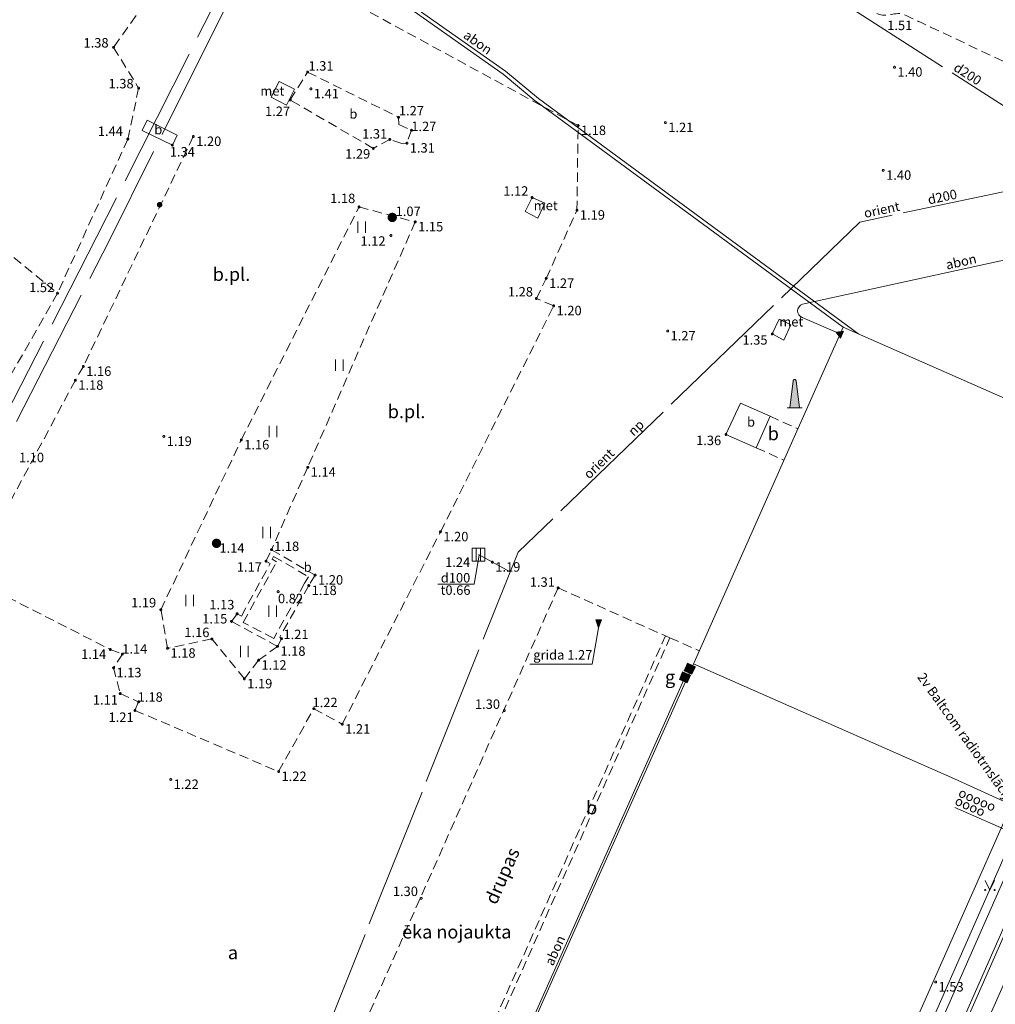
# Model space of a CAD drawing. Units: metres. Extents: x 506999 to 508002, y 315499 to 316501.
# Drawn here: x 507172 to 507223, y 315565 to 315617 of the extents above; entities that cross this region are included whole.
import ezdxf
from ezdxf.enums import TextEntityAlignment as Align

# ---------------------------------------------------------------- set-up
doc = ezdxf.new("R2010")
doc.units = ezdxf.units.M
doc.header["$MEASUREMENT"] = 0
for name, pattern in [('ADTI_0', [1000.001, 1000, -0.001]), ('ADTI_2', [0.75, 0.5, -0.25]), ('ELEK_VADP_NEDR', [0]), ('ELEK_VADP_VSPR', [0]), ('ELEK_VADP_ZSPR', [0]), ('LKAN_VADP_PAST', [16, 7.5, -0.5, -0.5, 7.5]), ('SAKK_KKAN', [11, 5, -0.5, -0.5, 5]), ('SILT_VADV_UDEN', [16, 7.5, -0.5, -0.5, 7.5]), ('SKAN_VADP_PAST', [15.6, 7.5, -0.3, -0.3, 7.5]), ('TERT_KRND', [0])]:
    doc.linetypes.add(name, pattern=pattern)
for name, color, linetype, lineweight, true_color in [('BUVE_BDET_####_####_#', 7, 'ADTI_0', 0, 0x009696), ('BUVE_BDET_####_TKST_#', 7, 'ADTI_0', 0, 0x009696), ('BUVE_COKL_####_####_#', 7, 'ADTI_0', 0, 0x009696), ('BUVE_DRUP_####_####_#', 7, 'ADTI_2', 0, 0x009696), ('BUVE_EKAS_####_####_#', 7, 'ADTI_0', 13, 0xffffff), ('BUVE_EKAS_RAKS_TKST_#', 7, 'ADTI_0', 0, 0xffffff), ('BUVE_ELEM_####_####_#', 7, 'ADTI_0', 0, 0xffffff), ('CELI_CMAL_####_####_#', 7, 'ADTI_2', 0, 0xd200d2), ('CELI_CSEG_####_TKST_#', 7, 'ADTI_0', 0, 0xd200d2), ('ELEK_ELEM_####_####_#', 30, 'ADTI_0', 0, 0xff7f00), ('ELEK_VADP_NEDR_####_#', 7, 'ELEK_VADP_NEDR', 0, 0xc0c0c0), ('ELEK_VADP_NEDR_TKST_#', 7, 'ADTI_0', 0, 0xc0c0c0), ('ELEK_VADP_VSPR_####_#', 7, 'ELEK_VADP_VSPR', 0, 0xa0e000), ('ELEK_VADP_ZSPR_####_#', 7, 'ELEK_VADP_ZSPR', 0, 0x878700), ('ELEK_VADP_ZSPR_TKST_#', 7, 'ADTI_0', 0, 0x878700), ('LKAN_ELEM_####_####_#', 7, 'ADTI_0', 13, 0x965c00), ('LKAN_ELEM_PAST_TKST_#', 7, 'ADTI_0', 0, 0x965c00), ('LKAN_VADP_PAST_####_#', 7, 'LKAN_VADP_PAST', 0, 0x965c00), ('LKAN_VADP_PAST_TKST_#', 7, 'ADTI_0', 0, 0x965c00), ('RELJ_AATZ_####_TKST_#', 7, 'ADTI_0', 0, 0xffffff), ('RELJ_ELEM_####_####_#', 7, 'ADTI_0', 13, 0xffffff), ('SAKK_IZVK_####_TKST_#', 5, 'ADTI_0', 0, 0x0000ff), ('SAKK_KKAN_####_####_#', 5, 'SAKK_KKAN', 0, 0x0000ff), ('SAKT_VADV_KLIN_TKST_#', 7, 'ADTI_0', 0, 0x00b400), ('SILT_VADV_UDEN_####_#', 7, 'SILT_VADV_UDEN', 0, 0x00c3c3), ('SKAN_VADP_PAST_####_#', 7, 'SKAN_VADP_PAST', 0, 0xb46600), ('SKAN_VADP_PAST_TKST_#', 7, 'ADTI_0', 0, 0xb46600), ('TERT_ELEM_####_####_#', 7, 'ADTI_0', 0, 0x780000), ('TERT_KRND_####_####_#', 7, 'TERT_KRND', 0, 0x00f000)]:
    doc.layers.add(name, color=color, linetype=linetype, lineweight=lineweight, true_color=true_color)
doc.layers.add('Level 63', color=7, linetype='Continuous', lineweight=0)
doc.styles.add('Style-Tahoma', font='tahoma.ttf')
doc.styles.add('Tahoma_05_CB', font='tahoma.ttf', dxfattribs={"height": 0.5})
doc.styles.add('Tahoma_05_LB', font='tahoma.ttf', dxfattribs={"height": 0.5})
doc.styles.add('Tahoma_05_LT', font='tahoma.ttf', dxfattribs={"height": 0.5})
doc.styles.add('Tahoma_07_CC', font='tahoma.ttf', dxfattribs={"height": 0.7})

# ---------------------------------------------------------------- blocks, each defined once
blk = doc.blocks.new('KGULIJA_3')
at = {"layer": 'LKAN_ELEM_####_####_#', "color": 34, "linetype": 'ADTI_0', "lineweight": 13, "ltscale": 0.7, "true_color": 0x965c00}
for p, q in [((-0.113, 0.337), (-0.113, -0.338)), ((0.112, 0.337), (0.112, -0.338))]:
    blk.add_line(p, q, dxfattribs=at)
blk.add_lwpolyline([(-0.338, 0.337), (0.337, 0.337), (0.337, -0.338), (-0.338, -0.338)], close=True, dxfattribs=at)
blk = doc.blocks.new('MST_2')
at = {"layer": 'BUVE_ELEM_####_####_#', "linetype": 'ADTI_0', "lineweight": 13, "ltscale": 0.7}
h = blk.add_hatch(color=7, dxfattribs=at)
edge = h.paths.add_edge_path()
edge.add_arc((0, 0), 0.25, 0, 360)
blk = doc.blocks.new('DUMENI_2')
at = {"layer": 'BUVE_ELEM_####_####_#', "linetype": 'ADTI_0', "lineweight": 0, "ltscale": 0.7, "true_color": 0xffffff}
blk.add_hatch(color=7, dxfattribs=at).paths.add_polyline_path([(-0.25, 0), (0.25, 0), (0.075, 1.424, 1), (-0.075, 1.424)])
at = {"layer": 'BUVE_ELEM_####_####_#', "color": 7, "linetype": 'ADTI_0', "lineweight": 0, "ltscale": 0.7, "true_color": 0xffffff}
for p, q in [((-0.4, 0), (-0.25, 0)), ((0.25, 0), (0.4, 0))]:
    blk.add_line(p, q, dxfattribs=at)
blk.add_lwpolyline([(-0.25, 0), (0.25, 0), (0.075, 1.424, 1), (-0.075, 1.424)], format="xyb", close=True, dxfattribs=at)
blk = doc.blocks.new('ELSKAM_2')
at = {"layer": 'ELEK_ELEM_####_####_#', "color": 56, "linetype": 'ADTI_0', "lineweight": 0, "ltscale": 0.7, "true_color": 0x878700}
blk.add_lwpolyline([(0.223, -0.22), (-0.224, -0.22), (-0.224, 0.22), (0.223, 0.22)], close=True, dxfattribs=at)
blk.add_solid([(0.223, -0.22), (-0.224, -0.22), (0.223, 0.22), (-0.224, 0.22)], dxfattribs=at)
blk = doc.blocks.new('METCAU_2')
at = {"layer": 'BUVE_ELEM_####_####_#', "linetype": 'ADTI_0', "lineweight": 13, "ltscale": 0.7}
h = blk.add_hatch(color=7, dxfattribs=at)
edge = h.paths.add_edge_path()
edge.add_arc((0, 0), 0.148, 0, 360)
blk = doc.blocks.new('ELGUZM_5')
at = {"layer": 'ELEK_ELEM_####_####_#', "linetype": 'ADTI_0', "lineweight": 0, "ltscale": 3.43, "true_color": 0x878700, "extrusion": (0, 0, -1)}
blk.add_hatch(color=56, dxfattribs=at).paths.add_polyline_path([(-0.105, -0.2), (-0.105, 0.2), (0.215, 0)])
at = {"layer": 'ELEK_ELEM_####_####_#', "color": 56, "linetype": 'ADTI_0', "lineweight": 0, "ltscale": 3.43, "true_color": 0x878700}
blk.add_lwpolyline([(0.105, 0.2), (0.105, -0.2), (-0.215, 0)], close=True, dxfattribs=at)
blk = doc.blocks.new('PKT_3')
at = {"layer": 'RELJ_ELEM_####_####_#', "color": 7, "linetype": 'ADTI_0', "lineweight": 13, "ltscale": 0.7}
blk.add_circle((0, 0), 0.05, dxfattribs=at)
blk = doc.blocks.new('PKT_2')
at = {"layer": 'RELJ_ELEM_####_####_#', "color": 7, "linetype": 'ADTI_0', "lineweight": 13, "ltscale": 0.7}
blk.add_circle((0, 0), 0.05, dxfattribs=at)
blk = doc.blocks.new('MAURS_3')
at = {"layer": 'TERT_ELEM_####_####_#', "color": 92, "linetype": 'ADTI_0', "lineweight": 0, "ltscale": 0.7}
for p, q in [((-0.25, 0.5), (0, 0)), ((0, 0), (0.25, 0.5))]:
    blk.add_line(p, q, dxfattribs=at)
for centre, radius in [((-0.25, 0), 0.028), ((0.25, 0), 0.0263)]:
    blk.add_circle(centre, radius, dxfattribs=at)
blk = doc.blocks.new('PKTH_2')
at = {"layer": 'RELJ_ELEM_####_####_#', "color": 7, "linetype": 'ADTI_0', "lineweight": 13, "ltscale": 0.7}
blk.add_lwpolyline([(-0.15, 0.433), (0.15, 0.433), (0, 0)], close=True, dxfattribs=at)
at = {"layer": 'RELJ_ELEM_####_####_#', "color": 7, "linetype": 'ADTI_0', "lineweight": 13, "ltscale": 0.7, "extrusion": (0, 0, -1)}
blk.add_solid([(0.15, 0.433), (-0.15, 0.433), (0, 0)], dxfattribs=at)
blk = doc.blocks.new('PLAVA')
at = {"layer": 'TERT_ELEM_####_####_#', "color": 92, "linetype": 'ADTI_0', "lineweight": 0, "ltscale": 0.7}
for p, q in [((0, 0), (0, 0.6)), ((0.4, 0), (0.4, 0.6))]:
    blk.add_line(p, q, dxfattribs=at)
blk = doc.blocks.new('EKA_NOJAUKTA')
at = {"layer": 'Level 63', "color": 2, "linetype": 'Continuous', "lineweight": 0, "style": 'Tahoma_07_CC'}
blk.add_text('ēka nojaukta', height=0.7, dxfattribs=at).set_placement((0, 0), align=Align.MIDDLE_CENTER)

msp = doc.modelspace()

# ---------------------------------------------------------------- linework, layer by layer
at = {"layer": 'BUVE_BDET_####_####_#'}
for p, q in [((507185.101, 315612.956), (507185.526, 315613.8)), ((507185.526, 315613.8), (507186.338, 315613.379)), ((507185.913, 315612.534), (507186.338, 315613.379)), ((507185.101, 315612.956), (507185.913, 315612.534)), ((507210.713, 315594.439), (507211.451, 315596.101))]:
    msp.add_line(p, q, dxfattribs=at)
for points in [[(507178.291, 315611.203), (507178.556, 315611.752), (507180.139, 315610.952)], [(507178.291, 315611.203), (507179.887, 315610.432), (507180.139, 315610.952)], [(507198.889, 315607.662), (507198.512, 315606.919)], [(507198.889, 315607.662), (507199.552, 315607.356)], [(507199.188, 315606.567), (507199.552, 315607.356)], [(507198.512, 315606.919), (507199.188, 315606.567)], [(507211.572, 315600.451), (507211.93, 315601.229)], [(507211.93, 315601.229), (507212.559, 315600.939)], [(507212.187, 315600.132), (507212.559, 315600.939)], [(507211.572, 315600.451), (507212.187, 315600.132)], [(507209.886, 315596.796), (507209.124, 315595.144)], [(507209.886, 315596.796), (507211.451, 315596.101)], [(507209.124, 315595.144), (507210.713, 315594.439)]]:
    msp.add_lwpolyline(points, dxfattribs=at)
at = {"layer": 'BUVE_COKL_####_####_#'}
msp.add_lwpolyline([(507198.77, 315583.002), (507202.054, 315583.002), (507202.401, 315584.921)], dxfattribs=at)
at = {"layer": 'BUVE_DRUP_####_####_#'}
for p, q in [((507184.829, 315588.444), (507185.123, 315589.054)), ((507185.123, 315589.054), (507187.428, 315587.71)), ((507183.53, 315585.548), (507185.054, 315588.318)), ((507183.63, 315585.212), (507185.393, 315588.415)), ((507185.054, 315588.318), (507184.829, 315588.444)), ((507185.156, 315588.547), (507185.231, 315588.702)), ((507185.393, 315588.415), (507185.156, 315588.547)), ((507185.231, 315588.702), (507187.081, 315587.623)), ((507186.873, 315587.285), (507185.238, 315584.368)), ((507187.081, 315587.623), (507186.873, 315587.285)), ((507187.428, 315587.71), (507187.089, 315587.158)), ((507187.089, 315587.158), (507185.559, 315584.429)), ((507183.007, 315585.265), (507183.308, 315585.667)), ((507183.308, 315585.667), (507183.53, 315585.548)), ((507185.44, 315583.948), (507183.007, 315585.265)), ((507185.238, 315584.368), (507183.63, 315585.212)), ((507185.652, 315584.353), (507185.44, 315583.948)), ((507185.559, 315584.429), (507185.652, 315584.353))]:
    msp.add_line(p, q, dxfattribs=at)
for points in [[(507187.031, 315614.293), (507191.832, 315611.901), (507191.84, 315611.516), (507192.513, 315611.215), (507192.273, 315610.535), (507192.011, 315610.508), (507191.371, 315610.729), (507190.499, 315610.256), (507186.115, 315612.815), (507187.031, 315614.293)], [(507200.261, 315587.035), (507187.6, 315558.522)], [(507200.261, 315587.035), (507205.928, 315584.498)], [(507193.267, 315555.985), (507205.928, 315584.498)]]:
    msp.add_lwpolyline(points, dxfattribs=at)
at = {"layer": 'BUVE_EKAS_####_####_#'}
for points in [[(507224.208, 315575.575), (507235.865, 315601.848), (507229.793, 315604.576), (507228.314, 315601.247), (507226.024, 315596.089), (507215.312, 315600.82), (507212.59, 315594.691), (507207.442, 315583.099), (507207.412, 315583.031)], [(507224.208, 315575.575), (507221.189, 315576.948), (507207.412, 315583.031), (507190.395, 315544.86), (507185.233, 315533.226), (507200.489, 315526.441), (507202.127, 315525.665), (507224.208, 315575.575)]]:
    msp.add_lwpolyline(points, dxfattribs=at)
at = {"layer": 'CELI_CMAL_####_####_#'}
for points in [[(507153.594, 315619.883), (507157.573, 315615.873), (507173.822, 315602.605), (507170.587, 315596.939), (507169.099, 315594.258), (507167.438, 315595.18)], [(507180.993, 315610.886), (507175.185, 315598.738), (507174.764, 315598.004), (507169.164, 315587.575), (507176.61, 315583.782), (507177.246, 315583.54), (507176.78, 315582.813), (507177.134, 315581.453), (507178.103, 315581.015), (507177.91, 315580.563), (507185.498, 315577.332), (507187.355, 315580.654), (507188.859, 315579.838), (507194.045, 315589.997), (507200.025, 315601.94), (507199.111, 315602.327), (507199.634, 315603.389), (507201.257, 315606.991), (507201.314, 315611.464), (507189.146, 315618.089)], [(507177.97, 315617.272), (507176.782, 315615.597), (507178.104, 315613.441), (507177.534, 315610.748)], [(507228.509, 315612.639), (507220.251, 315616.516)], [(507177.534, 315610.748), (507173.822, 315602.605)], [(507185.44, 315583.948), (507184.441, 315583.213), (507183.688, 315582.23), (507181.974, 315584.338), (507179.634, 315583.847), (507179.278, 315585.882), (507183.528, 315594.853), (507189.745, 315607.166), (507192.712, 315606.373), (507187.038, 315593.408), (507185.123, 315589.054)], [(507211.451, 315596.101), (507212.925, 315595.446)], [(507210.713, 315594.439), (507212.187, 315593.784)], [(507193.267, 315555.985), (507193.504, 315555.89), (507206.165, 315584.403), (507205.928, 315584.498)], [(507206.165, 315584.403), (507207.715, 315583.714)]]:
    msp.add_lwpolyline(points, dxfattribs=at)
msp.add_open_spline([(507216.331, 315619.35), (507216.364, 315618.95), (507216.396, 315618.549), (507216.429, 315618.149), (507216.458, 315617.798), (507216.803, 315617.528), (507217.139, 315617.365), (507217.583, 315617.15), (507218.114, 315617.519), (507218.535, 315617.321), (507219.107, 315617.053), (507219.679, 315616.784), (507220.251, 315616.516)], degree=3, knots=[0, 0, 0, 0, 0.216937, 0.216937, 0.216937, 0.407359, 0.407359, 0.407359, 0.658809, 0.658809, 0.658809, 1, 1, 1, 1], dxfattribs=at)
at = {"layer": 'ELEK_VADP_NEDR_####_#'}
msp.add_line((507199.098, 315612.736), (507215.311, 315600.818), dxfattribs=at)
at = {"layer": 'ELEK_VADP_NEDR_####_#', "flags": 128}
for points in [[(507199.089, 315612.743), (507197.359, 315614.185), (507190.928, 315618.72)], [(507239.88, 315610.659), (507240.888, 315610.235), (507240.952, 315610.2), (507241.012, 315610.151), (507241.063, 315610.09), (507241.102, 315610.017), (507241.125, 315609.938), (507241.131, 315609.858), (507241.122, 315609.781), (507241.1, 315609.712), (507239.595, 315606.134), (507239.56, 315606.069), (507239.512, 315606.009), (507239.45, 315605.958), (507239.378, 315605.919), (507239.299, 315605.896), (507239.219, 315605.889), (507239.142, 315605.898), (507239.073, 315605.919), (507235.15, 315607.549), (507230.794, 315609.421), (507230.725, 315609.444), (507230.648, 315609.453), (507230.568, 315609.448), (507230.489, 315609.425), (507230.416, 315609.388), (507230.354, 315609.337), (507230.305, 315609.277), (507230.27, 315609.213), (507229.795, 315608.124), (507228.931, 315606.114), (507228.791, 315605.923), (507228.629, 315605.746), (507228.445, 315605.585), (507228.244, 315605.446), (507228.028, 315605.329), (507227.802, 315605.238), (507227.57, 315605.173), (507227.337, 315605.135), (507213.168, 315602.022), (507213.067, 315601.973), (507212.983, 315601.892), (507212.928, 315601.788), (507212.91, 315601.678), (507212.925, 315601.567), (507212.977, 315601.462), (507213.059, 315601.378), (507213.158, 315601.327), (507215.15, 315600.455)], [(507233.616, 315593.595), (507232.451, 315590.956), (507232.393, 315590.862), (507232.312, 315590.788), (507231.533, 315590.251), (507231.451, 315590.176), (507231.393, 315590.081), (507228.914, 315584.399), (507197.191, 315512.296), (507192.077, 315499.999)], [(507207.213, 315582.762), (507207.279, 315582.732)], [(507206.959, 315582.31), (507195.762, 315557.159)], [(507206.959, 315582.31), (507207.069, 315582.262)]]:
    msp.add_lwpolyline(points, dxfattribs=at)
at = {"layer": 'ELEK_VADP_VSPR_####_#', "flags": 128}
for points in [[(507234.586, 315593.595), (507204.297, 315524.851), (507193.756, 315499.999)], [(507234.793, 315593.595), (507204.444, 315524.717), (507193.957, 315499.999)]]:
    msp.add_lwpolyline(points, dxfattribs=at)
at = {"layer": 'ELEK_VADP_ZSPR_####_#', "flags": 128}
for points in [[(507199.217, 315612.897), (507197.481, 315614.344), (507191.046, 315618.882)], [(507199.217, 315612.897), (507216.149, 315600.45)]]:
    msp.add_lwpolyline(points, dxfattribs=at)
at = {"layer": 'LKAN_VADP_PAST_####_#', "flags": 128}
msp.add_lwpolyline([(507196.057, 315588.794), (507197.726, 315587.88)], dxfattribs=at)
at = {"layer": 'LKAN_VADP_PAST_TKST_#'}
msp.add_lwpolyline([(507193.901, 315587.228), (507195.818, 315587.228), (507196.093, 315588.77)], dxfattribs=at)
at = {"layer": 'SAKK_IZVK_####_TKST_#'}
msp.add_line((507226.791, 315572.963), (507221.204, 315575.441), dxfattribs=at)
at = {"layer": 'SAKK_KKAN_####_####_#', "flags": 128}
msp.add_lwpolyline([(507217.776, 315552.396), (507227.636, 315574.858), (507243.01, 315609.881)], dxfattribs=at)
at = {"layer": 'SILT_VADV_UDEN_####_#', "flags": 128}
for points in [[(507142.565, 315540.432), (507154.003, 315563.049), (507165.02, 315584.338), (507175.901, 315605.595), (507183.098, 315619.848), (507191.056, 315635.799), (507182.947, 315639.326), (507185.13, 315644.343)], [(507185.716, 315643.681), (507183.911, 315639.49), (507192.076, 315635.973), (507183.626, 315619.574), (507176.552, 315605.38), (507165.626, 315584.07), (507154.621, 315562.788), (507143.384, 315540.758)]]:
    msp.add_lwpolyline(points, dxfattribs=at)
at = {"layer": 'SKAN_VADP_PAST_####_#', "flags": 128}
for points in [[(507214.255, 315618.619), (507229.095, 315609.096)], [(507172.227, 315524.164), (507198.142, 315588.919), (507216.2, 315606.366), (507222.941, 315607.793), (507229.095, 315609.096)]]:
    msp.add_lwpolyline(points, dxfattribs=at)
at = {"layer": 'TERT_KRND_####_####_#'}
msp.add_line((507225.665, 315575.873), (507214.878, 315551.422), dxfattribs=at)

# ---------------------------------------------------------------- block references
at = {"layer": 'BUVE_ELEM_####_####_#', "color": 7, "linetype": 'ADTI_0', "lineweight": 13, "ltscale": 0.7, "true_color": 0xffffff}
for name, p in [('METCAU_2', (507179.213, 315607.279)), ('MST_2', (507191.501, 315606.61)), ('MST_2', (507182.219, 315589.391))]:
    msp.add_blockref(name, p, dxfattribs=at)
at = {"layer": 'BUVE_ELEM_####_####_#', "color": 7, "linetype": 'ADTI_0', "lineweight": 0, "ltscale": 0.7, "true_color": 0xffffff}
msp.add_blockref('DUMENI_2', (507212.751, 315596.551), dxfattribs=at)
at = {"layer": 'ELEK_ELEM_####_####_#', "color": 56, "linetype": 'ADTI_0', "lineweight": 0, "ltscale": 0.7, "true_color": 0x878700}
for name, p, rotation in [('ELGUZM_5', (507215.15, 315600.455), 336.3638875271126), ('ELSKAM_2', (507207.213, 315582.762), 335.5419855488033), ('ELSKAM_2', (507206.959, 315582.31), 337.2042693246328)]:
    msp.add_blockref(name, p, dxfattribs=dict(at, rotation=rotation))
at = {"layer": 'Level 63', "color": 2, "linetype": 'Continuous', "lineweight": 0}
msp.add_blockref('EKA_NOJAUKTA', (507194.907, 315568.862), dxfattribs=at)
at = {"layer": 'LKAN_ELEM_####_####_#', "color": 34, "linetype": 'ADTI_0', "lineweight": 13, "ltscale": 0.7, "true_color": 0x965c00}
msp.add_blockref('KGULIJA_3', (507196.05, 315588.79), dxfattribs=at)
at = {"layer": 'RELJ_ELEM_####_####_#', "color": 7, "linetype": 'ADTI_0', "lineweight": 13, "ltscale": 0.7, "true_color": 0xffffff}
for name, p in [('PKT_3', (507176.782, 315615.597)), ('PKT_3', (507187.031, 315614.293)), ('PKT_3', (507218.025, 315614.546)), ('PKT_3', (507178.104, 315613.441)), ('PKT_3', (507187.204, 315613.404)), ('PKT_3', (507186.115, 315612.815)), ('PKT_3', (507191.832, 315611.901)), ('PKT_3', (507205.924, 315611.617)), ('PKT_3', (507192.52, 315611.215)), ('PKT_3', (507201.314, 315611.464)), ('PKT_3', (507177.534, 315610.748)), ('PKT_3', (507180.993, 315610.886)), ('PKT_3', (507191.371, 315610.729)), ('PKT_3', (507179.887, 315610.432)), ('PKT_3', (507190.499, 315610.256)), ('PKT_3', (507192.273, 315610.535)), ('PKT_3', (507217.432, 315609.097)), ('PKT_3', (507198.889, 315607.662)), ('PKT_3', (507189.747, 315607.166)), ('PKT_3', (507201.257, 315606.991)), ('PKT_3', (507192.714, 315606.373)), ('PKT_3', (507191.429, 315605.657)), ('PKT_3', (507199.634, 315603.389)), ('PKT_3', (507173.822, 315602.605)), ('PKT_3', (507199.111, 315602.327)), ('PKT_3', (507200.025, 315601.94)), ('PKT_3', (507206.046, 315600.609)), ('PKT_3', (507211.572, 315600.451)), ('PKT_3', (507175.185, 315598.738)), ('PKT_3', (507174.764, 315598.004)), ('PKT_3', (507179.436, 315595.037)), ('PKT_3', (507209.124, 315595.144)), ('PKT_3', (507183.528, 315594.853)), ('PKT_3', (507187.038, 315593.408)), ('PKT_3', (507194.045, 315589.997)), ('PKT_3', (507185.123, 315589.054)), ('PKT_3', (507184.829, 315588.444)), ('PKT_3', (507196.787, 315588.394)), ('PKT_3', (507187.428, 315587.71)), ('PKT_3', (507185.474, 315586.842)), ('PKT_3', (507187.089, 315587.158)), ('PKT_3', (507200.261, 315587.035)), ('PKT_3', (507179.278, 315585.882)), ('PKT_3', (507183.308, 315585.667)), ('PKT_3', (507183.007, 315585.265)), ('PKTH_2', (507202.401, 315584.921)), ('PKT_3', (507181.974, 315584.338)), ('PKT_3', (507185.652, 315584.353)), ('PKT_3', (507176.61, 315583.782)), ('PKT_3', (507177.246, 315583.54)), ('PKT_3', (507179.634, 315583.847)), ('PKT_3', (507185.44, 315583.948)), ('PKT_3', (507184.441, 315583.213)), ('PKT_3', (507176.78, 315582.813)), ('PKT_3', (507183.688, 315582.23)), ('PKT_3', (507177.134, 315581.453)), ('PKT_3', (507178.103, 315581.015)), ('PKT_3', (507177.91, 315580.563)), ('PKT_3', (507187.355, 315580.654)), ('PKT_3', (507197.421, 315580.555)), ('PKT_3', (507188.859, 315579.838)), ('PKT_3', (507185.498, 315577.332)), ('PKT_3', (507179.803, 315576.913)), ('PKT_3', (507193.028, 315570.636)), ('PKT_2', (507220.201, 315566.211))]:
    msp.add_blockref(name, p, dxfattribs=at)
at = {"layer": 'TERT_ELEM_####_####_#', "color": 92, "linetype": 'ADTI_0', "lineweight": 0, "ltscale": 0.7}
for name, p in [('PLAVA', (507189.683, 315605.791)), ('PLAVA', (507188.5, 315598.5)), ('PLAVA', (507185, 315595)), ('PLAVA', (507184.673, 315589.662)), ('PLAVA', (507180.601, 315586.072)), ('PLAVA', (507184.988, 315585.514)), ('PLAVA', (507183.485, 315583.38)), ('MAURS_3', (507223.064, 315571.072))]:
    msp.add_blockref(name, p, dxfattribs=at)

# ---------------------------------------------------------------- texts
at = {"layer": 'BUVE_BDET_####_TKST_#', "style": 'Tahoma_05_LB'}
for s, p in [('met', (507184.532, 315613.044)), ('b', (507189.236, 315611.829)), ('b', (507178.932, 315611)), ('met', (507198.972, 315606.99)), ('met', (507211.942, 315600.848)), ('b', (507210.238, 315595.553)), ('b', (507186.821, 315587.886))]:
    msp.add_text(s, height=0.5, dxfattribs=at).set_placement(p)
at = {"layer": 'BUVE_COKL_####_####_#', "style": 'Style-Tahoma'}
msp.add_text('grida 1.27', height=0.5, dxfattribs=at).set_placement((507198.947, 315583.248))
at = {"layer": 'BUVE_EKAS_RAKS_TKST_#', "style": 'Style-Tahoma'}
msp.add_text('drupas', height=0.7, rotation=66.1359, dxfattribs=at).set_placement((507196.992, 315570.255))
at = {"layer": 'CELI_CSEG_####_TKST_#', "style": 'Style-Tahoma'}
for s, p in [('b.pl.', (507183.009, 315603.607)), ('b.pl.', (507192.255, 315596.353)), ('b', (507211.625, 315595.19)), ('g', (507206.174, 315582.328)), ('b', (507202.034, 315575.421)), ('a', (507183.086, 315567.766))]:
    msp.add_text(s, height=0.7, dxfattribs=at).set_placement(p, align=Align.MIDDLE_CENTER)
at = {"layer": 'ELEK_VADP_NEDR_TKST_#', "style": 'Tahoma_05_CB'}
for rotation, p in [(12.3938, (507221.597, 315604.028)), (66.0018, (507200.325, 315567.777))]:
    msp.add_text('abon', height=0.5, rotation=rotation, dxfattribs=at).set_placement(p, align=Align.CENTER)
at = {"layer": 'ELEK_VADP_ZSPR_TKST_#', "style": 'Tahoma_05_CB'}
msp.add_text('abon', height=0.5, rotation=324.8105, dxfattribs=at).set_placement((507195.878, 315615.658), align=Align.CENTER)
at = {"layer": 'LKAN_ELEM_PAST_TKST_#', "style": 'Style-Tahoma'}
msp.add_text('1.24', height=0.5, dxfattribs=at).set_placement((507194.292, 315588.147))
at = {"layer": 'LKAN_VADP_PAST_TKST_#', "style": 'Style-Tahoma'}
for s, p in [('d100', (507194.842, 315587.321)), ('t0.66', (507194.842, 315586.671))]:
    msp.add_text(s, height=0.5, dxfattribs=at).set_placement(p, align=Align.CENTER)
at = {"layer": 'RELJ_AATZ_####_TKST_#'}
for s, style, p in [(' 1.51', 'Style-Tahoma', (507217.488, 315617.008)), (' 1.38', 'Style-Tahoma', (507175.04, 315616.086)), (' 1.31', 'Tahoma_05_LT', (507186.922, 315614.866)), (' 1.40', 'Style-Tahoma', (507218.025, 315614.546)), (' 1.38', 'Style-Tahoma', (507176.363, 315613.929)), (' 1.41', 'Tahoma_05_LT', (507187.204, 315613.404)), (' 1.27', 'Tahoma_05_LT', (507184.628, 315612.47)), (' 1.27', 'Tahoma_05_LT', (507191.697, 315612.499)), (' 1.27', 'Tahoma_05_LT', (507192.352, 315611.67)), (' 1.44', 'Tahoma_05_LT', (507175.796, 315611.415)), (' 1.31', 'Tahoma_05_LT', (507189.755, 315611.276)), (' 1.18', 'Tahoma_05_LT', (507201.314, 315611.464)), (' 1.21', 'Style-Tahoma', (507205.924, 315611.617)), (' 1.20', 'Tahoma_05_LT', (507180.993, 315610.886)), (' 1.34', 'Tahoma_05_LT', (507179.598, 315610.327)), (' 1.29', 'Tahoma_05_LT', (507188.859, 315610.218)), (' 1.31', 'Tahoma_05_LT', (507192.273, 315610.535)), (' 1.40', 'Style-Tahoma', (507217.432, 315609.097)), (' 1.12', 'Tahoma_05_LT', (507197.211, 315608.256)), (' 1.18', 'Tahoma_05_LT', (507188.068, 315607.868)), (' 1.07', 'Tahoma_05_LT', (507191.526, 315607.183)), (' 1.19', 'Tahoma_05_LT', (507201.257, 315606.991)), (' 1.15', 'Tahoma_05_LT', (507192.714, 315606.373)), (' 1.12', 'Tahoma_05_LT', (507189.666, 315605.613)), (' 1.27', 'Tahoma_05_LT', (507199.634, 315603.389)), (' 1.52', 'Tahoma_05_LT', (507172.166, 315603.163)), (' 1.28', 'Tahoma_05_LT', (507197.453, 315602.933)), (' 1.20', 'Tahoma_05_LT', (507200.025, 315601.94)), (' 1.27', 'Tahoma_05_LT', (507206.046, 315600.609)), (' 1.35', 'Tahoma_05_LT', (507209.841, 315600.387)), (' 1.16', 'Tahoma_05_LT', (507175.185, 315598.738)), (' 1.18', 'Tahoma_05_LT', (507174.764, 315598.004)), (' 1.19', 'Tahoma_05_LT', (507179.436, 315595.037)), (' 1.36', 'Tahoma_05_LT', (507207.394, 315595.08)), (' 1.16', 'Tahoma_05_LT', (507183.528, 315594.853)), (' 1.10', 'Tahoma_05_LT', (507171.631, 315594.177)), (' 1.14', 'Tahoma_05_LT', (507187.038, 315593.408)), (' 1.20', 'Tahoma_05_LT', (507194.045, 315589.997)), (' 1.14', 'Tahoma_05_LT', (507182.219, 315589.391)), (' 1.18', 'Tahoma_05_LT', (507185.106, 315589.483)), (' 1.17', 'Tahoma_05_LT', (507183.138, 315588.392)), (' 1.19', 'Tahoma_05_LT', (507196.787, 315588.394)), (' 1.20', 'Tahoma_05_LT', (507187.428, 315587.71)), (' 1.31', 'Tahoma_05_LT', (507198.612, 315587.595)), (' 0.82', 'Tahoma_05_LT', (507185.312, 315586.724)), (' 1.18', 'Tahoma_05_LT', (507187.089, 315587.158)), (' 1.19', 'Tahoma_05_LT', (507177.553, 315586.505)), (' 1.13', 'Tahoma_05_LT', (507181.684, 315586.4)), (' 1.15', 'Tahoma_05_LT', (507181.31, 315585.655)), (' 1.16', 'Tahoma_05_LT', (507180.367, 315584.936)), (' 1.21', 'Tahoma_05_LT', (507185.6, 315584.829)), (' 1.14', 'Tahoma_05_LT', (507174.913, 315583.787)), (' 1.14', 'Tahoma_05_LT', (507177.086, 315584.062)), (' 1.18', 'Tahoma_05_LT', (507179.634, 315583.847)), (' 1.18', 'Tahoma_05_LT', (507185.44, 315583.948)), (' 1.12', 'Tahoma_05_LT', (507184.441, 315583.213)), (' 1.13', 'Tahoma_05_LT', (507176.78, 315582.813)), (' 1.19', 'Tahoma_05_LT', (507183.688, 315582.23)), (' 1.18', 'Tahoma_05_LT', (507177.901, 315581.52)), (' 1.11', 'Tahoma_05_LT', (507175.535, 315581.372)), (' 1.22', 'Tahoma_05_LT', (507187.136, 315581.235)), (' 1.30', 'Tahoma_05_LT', (507195.713, 315581.144)), (' 1.21', 'Tahoma_05_LT', (507176.362, 315580.454)), (' 1.21', 'Tahoma_05_LT', (507188.859, 315579.838)), (' 1.22', 'Tahoma_05_LT', (507185.498, 315577.332)), (' 1.22', 'Tahoma_05_LT', (507179.803, 315576.913)), (' 1.30', 'Tahoma_05_LT', (507191.379, 315571.255)), (' 1.53', 'Style-Tahoma', (507220.201, 315566.211))]:
    msp.add_text(s, height=0.5, dxfattribs=dict(at, style=style)).set_placement(p, align=Align.TOP_LEFT)
at = {"layer": 'SAKK_IZVK_####_TKST_#', "style": 'Tahoma_05_LB'}
for s, p in [('ooooo', (507221.35, 315576.041)), ('oooo', (507221.167, 315575.607))]:
    msp.add_text(s, height=0.5, rotation=336.0764, dxfattribs=at).set_placement(p)
at = {"layer": 'SAKT_VADV_KLIN_TKST_#', "style": 'Tahoma_05_CB'}
msp.add_text('2v Baltcom radiotrnslācija', height=0.5, rotation=305.6197, dxfattribs=at).set_placement((507221.628, 315578.936), align=Align.CENTER)
at = {"layer": 'SKAN_VADP_PAST_TKST_#', "style": 'Tahoma_05_CB'}
for s, rotation, p in [('d200', 327.3121, (507221.756, 315613.984)), ('d200', 11.9536, (507220.604, 315607.452)), ('orient', 11.9536, (507217.404, 315606.774)), ('np', 44.0145, (507204.548, 315595.316)), ('orient', 44.0145, (507202.588, 315593.423))]:
    msp.add_text(s, height=0.5, rotation=rotation, dxfattribs=at).set_placement(p, align=Align.CENTER)

doc.saveas('drawing.dxf')
